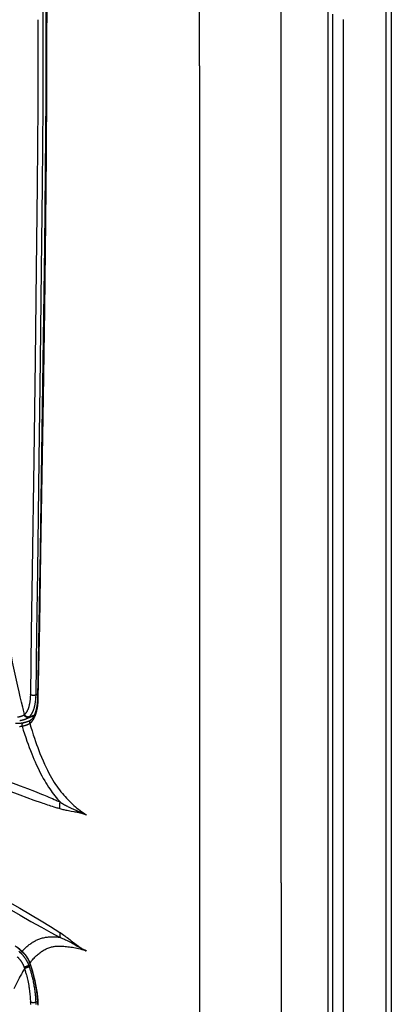
# Model space of a CAD drawing. Units: millimetres. Extents: x -13 to 19, y -61 to 66.
# Drawn here: x 8 to 19, y -9 to 20 of the extents above; entities that cross this region are included whole.
import ezdxf

# ---------------------------------------------------------------- set-up
doc = ezdxf.new("R2010")
doc.units = ezdxf.units.MM
doc.header["$LTSCALE"] = 16.335
doc.layers.get('0').update_dxf_attribs({"linetype": 'CONTINUOUS'})

msp = doc.modelspace()

# ---------------------------------------------------------------- linework, layer by layer
at = {"color": 7, "linetype": 'CONTINUOUS'}
for p, q in [((18.839, 20.657), (18.839, -28.706)), ((19.004, 20.843), (19.004, -28.521)), ((15.767, 19.354), (15.766, 20.507)), ((8.752, 20.08), (8.752, 20.029)), ((8.838, 20.029), (8.838, 20.03)), ((8.838, 20.029), (8.838, 19.999)), ((17.286, -29.114), (17.286, 20.25)), ((17.593, -29.267), (17.593, 20.096)), ((17.144, -29.432), (17.144, 19.932)), ((13.356, 19.093), (13.356, 19.232)), ((15.767, -5.328), (15.767, 19.354)), ((13.355, 18.725), (13.355, -30.638)), ((8.594, 0.227), (8.537, 0.202)), ((8.605, 0.131), (8.604, 0.104)), ((8.253, -0.497), (8.492, -0.397)), ((8.337, -0.449), (8.499, -0.381)), ((8.358, -0.558), (8.357, -0.558)), ((8.16, -0.715), (8.151, -0.716)), ((8.168, -0.713), (8.16, -0.715)), ((8.176, -0.711), (8.168, -0.713)), ((8.18, -0.617), (8.171, -0.619)), ((8.185, -0.709), (8.176, -0.711)), ((8.189, -0.615), (8.18, -0.617)), ((8.192, -0.707), (8.185, -0.709)), ((8.198, -0.613), (8.189, -0.615)), ((8.199, -0.706), (8.192, -0.707)), ((8.207, -0.611), (8.198, -0.613)), ((8.206, -0.704), (8.199, -0.706)), ((8.213, -0.702), (8.206, -0.704)), ((8.216, -0.609), (8.207, -0.611)), ((8.224, -0.607), (8.216, -0.609)), ((8.233, -0.604), (8.224, -0.607)), ((8.241, -0.602), (8.233, -0.604)), ((15.767, -5.328), (15.767, -30.009)), ((8.08, -7.374), (8.132, -7.346)), ((8.337, -7.767), (8.383, -7.743)), ((8.349, -7.803), (8.353, -7.817)), ((8.381, -8.834), (8.382, -8.907)), ((8.589, -8.822), (8.537, -8.845)), ((8.537, -8.845), (8.538, -8.905)), ((8.604, -8.904), (8.604, -8.926))]:
    msp.add_line(p, q, dxfattribs=at)
for points in [[(17.144, 19.932), (17.136, 22.937), (17.11, 25.941), (17.068, 28.946), (17.009, 31.975), (16.933, 35.004), (16.84, 38.032), (16.73, 41.084), (16.604, 44.135), (16.461, 47.186)], [(8.874, 40.57), (8.867, 33.621), (8.862, 26.757), (8.861, 19.999)], [(8.775, 39.595), (8.773, 38.462), (8.77, 37.23), (8.768, 35.892), (8.765, 34.44), (8.763, 32.868), (8.76, 31.168), (8.758, 29.333), (8.756, 27.339), (8.754, 25.15), (8.753, 22.735), (8.752, 20.08)], [(13.357, 19.371), (13.362, 20.505), (13.367, 22.734), (13.364, 24.964), (13.354, 27.201), (13.336, 29.437), (13.309, 31.686), (13.275, 33.935), (13.233, 36.193), (13.183, 38.456), (13.155, 39.584), (13.151, 39.707)], [(8.848, 33.727), (8.842, 26.729), (8.84, 20.03)], [(8.604, 20.088), (8.597, 17.564), (8.58, 15.21), (8.554, 12.744), (8.521, 10.061), (8.481, 7.141), (8.434, 3.875), (8.409, 2.048), (8.381, 0.22)], [(8.752, 20.029), (8.745, 17.555), (8.729, 15.2), (8.703, 12.733), (8.67, 10.05), (8.632, 7.129), (8.587, 3.861), (8.564, 2.032), (8.537, 0.202)], [(8.838, 19.999), (8.833, 17.803), (8.819, 15.606), (8.797, 13.41), (8.752, 10.022), (8.701, 6.633), (8.668, 4.466), (8.632, 2.298), (8.592, 0.131)], [(8.859, 19.999), (8.855, 18.05), (8.843, 16.102), (8.826, 14.153), (8.795, 11.555), (8.757, 8.956), (8.681, 4.399), (8.645, 2.265), (8.605, 0.131)], [(13.356, 19.232), (13.357, 19.325), (13.357, 19.371)], [(13.355, 18.725), (13.355, 18.862), (13.356, 18.908)], [(13.356, 18.908), (13.356, 19.047), (13.356, 19.093)], [(8.155, -0.152), (8.118, -0.003), (8.082, 0.145), (8.047, 0.294), (8.007, 0.468), (7.969, 0.642), (7.932, 0.816), (7.896, 0.991), (7.859, 1.172), (7.824, 1.353), (7.789, 1.534), (7.756, 1.716)], [(8.381, 0.22), (8.381, 0.199), (8.38, 0.177), (8.379, 0.156), (8.378, 0.135), (8.376, 0.113), (8.375, 0.092), (8.373, 0.071), (8.371, 0.053), (8.369, 0.035), (8.366, 0.018), (8.364, 0), (8.361, -0.017), (8.358, -0.034), (8.355, -0.052), (8.352, -0.066), (8.349, -0.08), (8.346, -0.095), (8.342, -0.109), (8.339, -0.123), (8.335, -0.137), (8.331, -0.151)], [(8.392, 0.21), (8.392, 0.211), (8.391, 0.211), (8.39, 0.212), (8.39, 0.212), (8.389, 0.213), (8.388, 0.213), (8.388, 0.214), (8.387, 0.214), (8.386, 0.215), (8.386, 0.215), (8.385, 0.216), (8.385, 0.217), (8.384, 0.217), (8.384, 0.218), (8.383, 0.218), (8.382, 0.219), (8.382, 0.219), (8.381, 0.22)], [(8.442, 0.192), (8.44, 0.192), (8.437, 0.192), (8.435, 0.193), (8.433, 0.193), (8.43, 0.194), (8.428, 0.195), (8.426, 0.195), (8.423, 0.196), (8.422, 0.197), (8.42, 0.197), (8.418, 0.198), (8.416, 0.198), (8.415, 0.199), (8.413, 0.2), (8.411, 0.2), (8.41, 0.201), (8.408, 0.202), (8.406, 0.202), (8.405, 0.203), (8.403, 0.204), (8.401, 0.205), (8.4, 0.206), (8.398, 0.207), (8.397, 0.207), (8.395, 0.208), (8.394, 0.209), (8.392, 0.21)], [(8.537, 0.202), (8.535, 0.201), (8.532, 0.2), (8.53, 0.199), (8.527, 0.198), (8.524, 0.197), (8.522, 0.196), (8.519, 0.195), (8.516, 0.194), (8.513, 0.194), (8.511, 0.193), (8.508, 0.193), (8.505, 0.192), (8.502, 0.191), (8.499, 0.191), (8.497, 0.191), (8.494, 0.19), (8.491, 0.19), (8.488, 0.19), (8.485, 0.189), (8.483, 0.189), (8.479, 0.189), (8.476, 0.189), (8.472, 0.189), (8.469, 0.189), (8.466, 0.189), (8.462, 0.189), (8.459, 0.189), (8.456, 0.19), (8.452, 0.19), (8.449, 0.191), (8.446, 0.191), (8.442, 0.192)], [(8.537, 0.202), (8.537, 0.186), (8.537, 0.17), (8.536, 0.154), (8.535, 0.138), (8.534, 0.122), (8.533, 0.106), (8.532, 0.09), (8.531, 0.074), (8.529, 0.058), (8.528, 0.042), (8.526, 0.026), (8.524, 0.01), (8.522, -0.005)], [(8.586, 0.015), (8.585, 0.001), (8.584, -0.012), (8.583, -0.026), (8.582, -0.039), (8.58, -0.053), (8.579, -0.066), (8.577, -0.079), (8.575, -0.093), (8.573, -0.106), (8.571, -0.119), (8.569, -0.133), (8.567, -0.146), (8.564, -0.159), (8.562, -0.172)], [(8.592, 0.131), (8.592, 0.118), (8.591, 0.105), (8.591, 0.092), (8.59, 0.079), (8.59, 0.066), (8.589, 0.053), (8.588, 0.04), (8.587, 0.028), (8.586, 0.015)], [(8.604, 0.104), (8.604, 0.104), (8.603, 0.105), (8.603, 0.106), (8.602, 0.106), (8.602, 0.107), (8.601, 0.107), (8.601, 0.108), (8.6, 0.109), (8.6, 0.109), (8.599, 0.11), (8.599, 0.11), (8.598, 0.111), (8.598, 0.112), (8.598, 0.112), (8.597, 0.113), (8.597, 0.114), (8.596, 0.114), (8.596, 0.115), (8.596, 0.116), (8.595, 0.116), (8.595, 0.117), (8.595, 0.118), (8.594, 0.119), (8.594, 0.119), (8.594, 0.12), (8.593, 0.121), (8.593, 0.122), (8.593, 0.122), (8.593, 0.123), (8.593, 0.124), (8.593, 0.125), (8.592, 0.125), (8.592, 0.126), (8.592, 0.127), (8.592, 0.128), (8.592, 0.128), (8.592, 0.129), (8.592, 0.13)], [(8.604, 0.104), (8.604, 0.091), (8.604, 0.078), (8.603, 0.065), (8.603, 0.052), (8.602, 0.039), (8.602, 0.026), (8.601, 0.013), (8.6, 0), (8.599, -0.013)], [(8.212, -0.37), (8.201, -0.326), (8.189, -0.283), (8.178, -0.239), (8.166, -0.196), (8.155, -0.152)], [(8.331, -0.151), (8.328, -0.161), (8.325, -0.171), (8.321, -0.18), (8.318, -0.19), (8.314, -0.2), (8.311, -0.21), (8.307, -0.22), (8.303, -0.229), (8.299, -0.238), (8.295, -0.247), (8.291, -0.256), (8.287, -0.265), (8.282, -0.273), (8.277, -0.282), (8.273, -0.29), (8.269, -0.297), (8.265, -0.304), (8.26, -0.31), (8.256, -0.317), (8.252, -0.324), (8.247, -0.33), (8.242, -0.336), (8.238, -0.341), (8.234, -0.346), (8.23, -0.351), (8.226, -0.356), (8.221, -0.361), (8.217, -0.365), (8.212, -0.37)], [(8.482, -0.197), (8.478, -0.208), (8.475, -0.219), (8.471, -0.23), (8.467, -0.24), (8.464, -0.251), (8.459, -0.262), (8.455, -0.272), (8.451, -0.282), (8.447, -0.292), (8.442, -0.302), (8.438, -0.311), (8.433, -0.321), (8.428, -0.33), (8.423, -0.34), (8.418, -0.349), (8.413, -0.356), (8.409, -0.364), (8.404, -0.371), (8.399, -0.378), (8.394, -0.385), (8.389, -0.393), (8.384, -0.399), (8.379, -0.405), (8.375, -0.411), (8.37, -0.416), (8.366, -0.421), (8.361, -0.426), (8.356, -0.432), (8.351, -0.437)], [(8.57, -0.223), (8.567, -0.237), (8.564, -0.252), (8.561, -0.266), (8.557, -0.281), (8.554, -0.295), (8.55, -0.309), (8.546, -0.323), (8.542, -0.338), (8.537, -0.352), (8.533, -0.366), (8.528, -0.38), (8.523, -0.394), (8.518, -0.407), (8.512, -0.421), (8.506, -0.435), (8.5, -0.448), (8.494, -0.462), (8.487, -0.475), (8.482, -0.485), (8.477, -0.494), (8.472, -0.504), (8.467, -0.513), (8.461, -0.523), (8.456, -0.532), (8.45, -0.541), (8.444, -0.55), (8.437, -0.559), (8.431, -0.567), (8.424, -0.576), (8.418, -0.584), (8.411, -0.592)], [(8.491, -0.164), (8.49, -0.169), (8.489, -0.174), (8.487, -0.178), (8.486, -0.183), (8.484, -0.188), (8.483, -0.193), (8.482, -0.197)], [(8.522, -0.005), (8.521, -0.018), (8.519, -0.03), (8.517, -0.042), (8.515, -0.054), (8.513, -0.066), (8.511, -0.078), (8.508, -0.09), (8.506, -0.101), (8.504, -0.112), (8.501, -0.122), (8.499, -0.133), (8.496, -0.143), (8.494, -0.154), (8.491, -0.164)], [(8.562, -0.172), (8.559, -0.184), (8.557, -0.196), (8.554, -0.208), (8.552, -0.22), (8.549, -0.231), (8.546, -0.243), (8.543, -0.255), (8.54, -0.264), (8.538, -0.273), (8.535, -0.283), (8.532, -0.292), (8.529, -0.301), (8.526, -0.311), (8.523, -0.32), (8.52, -0.329)], [(8.587, -0.122), (8.586, -0.132), (8.585, -0.142), (8.583, -0.153), (8.581, -0.163), (8.58, -0.173), (8.578, -0.183), (8.576, -0.193), (8.574, -0.203), (8.572, -0.213), (8.57, -0.223)], [(8.599, -0.013), (8.598, -0.025), (8.597, -0.038), (8.596, -0.05), (8.595, -0.062), (8.593, -0.074), (8.592, -0.086), (8.591, -0.098), (8.589, -0.11), (8.587, -0.122)], [(8.099, -0.431), (8.094, -0.433), (8.089, -0.435), (8.083, -0.436), (8.078, -0.438), (8.073, -0.439), (8.067, -0.441), (8.061, -0.442), (8.054, -0.443), (8.048, -0.445), (8.042, -0.446), (8.036, -0.447), (8.03, -0.448), (8.023, -0.45), (8.017, -0.451), (8.011, -0.452), (8.005, -0.453), (7.998, -0.453)], [(8.067, -0.546), (8.072, -0.546), (8.077, -0.545), (8.082, -0.544), (8.088, -0.543), (8.093, -0.542), (8.098, -0.541), (8.103, -0.54), (8.109, -0.539), (8.114, -0.538)], [(8.201, -0.38), (8.198, -0.383), (8.195, -0.385), (8.192, -0.387), (8.189, -0.389), (8.186, -0.392), (8.182, -0.394), (8.179, -0.396), (8.176, -0.398), (8.172, -0.4), (8.169, -0.402), (8.165, -0.404), (8.161, -0.406), (8.157, -0.408), (8.154, -0.41), (8.15, -0.412), (8.146, -0.414), (8.141, -0.416), (8.136, -0.418), (8.132, -0.42), (8.127, -0.422), (8.122, -0.424), (8.117, -0.426), (8.112, -0.427), (8.108, -0.429), (8.103, -0.43), (8.099, -0.431)], [(8.114, -0.538), (8.119, -0.537), (8.125, -0.536), (8.13, -0.535), (8.135, -0.534), (8.14, -0.533), (8.146, -0.531), (8.151, -0.53), (8.156, -0.529), (8.161, -0.528), (8.167, -0.526)], [(8.167, -0.526), (8.172, -0.525), (8.177, -0.524), (8.182, -0.522), (8.186, -0.521), (8.191, -0.519), (8.196, -0.518), (8.201, -0.516), (8.206, -0.515), (8.211, -0.513), (8.216, -0.511)], [(8.212, -0.37), (8.211, -0.371), (8.21, -0.372), (8.21, -0.372), (8.209, -0.373), (8.208, -0.374), (8.207, -0.375), (8.206, -0.376), (8.205, -0.377), (8.204, -0.378), (8.203, -0.378), (8.202, -0.379), (8.201, -0.38)], [(8.208, -0.398), (8.208, -0.397), (8.207, -0.396), (8.206, -0.395), (8.206, -0.394), (8.205, -0.393), (8.205, -0.392), (8.204, -0.39), (8.204, -0.389), (8.204, -0.388), (8.203, -0.387), (8.203, -0.386), (8.202, -0.385), (8.202, -0.384), (8.202, -0.382), (8.201, -0.381), (8.201, -0.38)], [(8.218, -0.415), (8.218, -0.414), (8.217, -0.413), (8.216, -0.412), (8.215, -0.411), (8.215, -0.409), (8.214, -0.408), (8.213, -0.407), (8.213, -0.406), (8.212, -0.405), (8.211, -0.404), (8.211, -0.403), (8.21, -0.402), (8.209, -0.4), (8.209, -0.399), (8.208, -0.398)], [(8.22, -0.388), (8.219, -0.387), (8.219, -0.386), (8.218, -0.385), (8.217, -0.383), (8.217, -0.382), (8.216, -0.381), (8.216, -0.38), (8.215, -0.379), (8.215, -0.378), (8.215, -0.377), (8.214, -0.376), (8.214, -0.374), (8.213, -0.373), (8.213, -0.372), (8.213, -0.371), (8.212, -0.37)], [(8.216, -0.511), (8.219, -0.51), (8.223, -0.509), (8.226, -0.508), (8.23, -0.506), (8.234, -0.505), (8.237, -0.504), (8.241, -0.502), (8.244, -0.501), (8.248, -0.499), (8.251, -0.498)], [(8.247, -0.441), (8.246, -0.44), (8.244, -0.439), (8.243, -0.438), (8.241, -0.437), (8.24, -0.436), (8.238, -0.435), (8.237, -0.434), (8.236, -0.433), (8.234, -0.432), (8.233, -0.43), (8.232, -0.429), (8.23, -0.428), (8.229, -0.427), (8.228, -0.426), (8.227, -0.424), (8.225, -0.423), (8.224, -0.422), (8.223, -0.42), (8.222, -0.419), (8.221, -0.418), (8.22, -0.416), (8.218, -0.415)], [(8.23, -0.404), (8.23, -0.403), (8.229, -0.402), (8.228, -0.401), (8.227, -0.4), (8.227, -0.399), (8.226, -0.398), (8.225, -0.397), (8.225, -0.396), (8.224, -0.395), (8.223, -0.394), (8.223, -0.393), (8.222, -0.392), (8.221, -0.391), (8.221, -0.39), (8.22, -0.389), (8.22, -0.388)], [(8.244, -0.419), (8.243, -0.418), (8.242, -0.417), (8.241, -0.416), (8.24, -0.415), (8.239, -0.414), (8.238, -0.414), (8.238, -0.413), (8.237, -0.412), (8.236, -0.411), (8.235, -0.41), (8.234, -0.409), (8.233, -0.408), (8.233, -0.407), (8.232, -0.406), (8.231, -0.405), (8.23, -0.404)], [(8.351, -0.437), (8.348, -0.438), (8.346, -0.439), (8.343, -0.44), (8.341, -0.44), (8.338, -0.441), (8.336, -0.442), (8.333, -0.443), (8.331, -0.443), (8.328, -0.444), (8.325, -0.444), (8.323, -0.444), (8.32, -0.445), (8.317, -0.445), (8.315, -0.445), (8.312, -0.445), (8.309, -0.445), (8.307, -0.445), (8.304, -0.445), (8.301, -0.444), (8.299, -0.444), (8.296, -0.444), (8.293, -0.443), (8.29, -0.443), (8.288, -0.442), (8.285, -0.441), (8.282, -0.441), (8.28, -0.44), (8.277, -0.439), (8.274, -0.438), (8.272, -0.437), (8.269, -0.436), (8.267, -0.434), (8.264, -0.433), (8.262, -0.432), (8.259, -0.43), (8.257, -0.429), (8.255, -0.427), (8.253, -0.426), (8.25, -0.424), (8.248, -0.422), (8.246, -0.42), (8.244, -0.419)], [(8.337, -0.449), (8.334, -0.45), (8.332, -0.451), (8.33, -0.452), (8.328, -0.452), (8.326, -0.453), (8.323, -0.454), (8.321, -0.454), (8.319, -0.455), (8.316, -0.455), (8.314, -0.456), (8.311, -0.456), (8.309, -0.456), (8.307, -0.456), (8.304, -0.457), (8.302, -0.457), (8.299, -0.457), (8.297, -0.457), (8.295, -0.457), (8.292, -0.456), (8.29, -0.456), (8.287, -0.456), (8.285, -0.456), (8.283, -0.455), (8.28, -0.455), (8.278, -0.454), (8.275, -0.453), (8.273, -0.453), (8.27, -0.452), (8.268, -0.451), (8.265, -0.45), (8.263, -0.449), (8.261, -0.448), (8.258, -0.447), (8.256, -0.446), (8.254, -0.445), (8.252, -0.444), (8.249, -0.443), (8.247, -0.441)], [(8.357, -0.558), (8.352, -0.561), (8.347, -0.563), (8.342, -0.566), (8.337, -0.568), (8.332, -0.57), (8.327, -0.573), (8.321, -0.575), (8.316, -0.577), (8.309, -0.579), (8.303, -0.582), (8.296, -0.584), (8.29, -0.587), (8.283, -0.589), (8.276, -0.591), (8.269, -0.594), (8.263, -0.596), (8.256, -0.598), (8.249, -0.6)], [(8.337, -0.449), (8.333, -0.451), (8.33, -0.454), (8.327, -0.456), (8.324, -0.459), (8.32, -0.461), (8.317, -0.463), (8.314, -0.466), (8.31, -0.468), (8.307, -0.47), (8.302, -0.473), (8.298, -0.475), (8.294, -0.478), (8.289, -0.48), (8.285, -0.482), (8.28, -0.485), (8.276, -0.487), (8.271, -0.489), (8.267, -0.491), (8.262, -0.493), (8.257, -0.495), (8.253, -0.497)], [(8.351, -0.437), (8.35, -0.438), (8.348, -0.439), (8.347, -0.44), (8.346, -0.441), (8.345, -0.442), (8.344, -0.443), (8.343, -0.444), (8.342, -0.445), (8.34, -0.446), (8.339, -0.447), (8.338, -0.448), (8.337, -0.449)], [(8.394, -0.535), (8.393, -0.536), (8.391, -0.537), (8.39, -0.538), (8.389, -0.539), (8.387, -0.54), (8.386, -0.541), (8.385, -0.542), (8.383, -0.543), (8.382, -0.544), (8.38, -0.545), (8.379, -0.546), (8.377, -0.547), (8.374, -0.549), (8.372, -0.55), (8.37, -0.551), (8.367, -0.553), (8.365, -0.554), (8.363, -0.555), (8.36, -0.557), (8.358, -0.558)], [(8.366, -0.634), (8.365, -0.632), (8.365, -0.629), (8.364, -0.626), (8.364, -0.624), (8.363, -0.621), (8.363, -0.619), (8.362, -0.616), (8.362, -0.613), (8.362, -0.611), (8.362, -0.608), (8.362, -0.605), (8.362, -0.602), (8.362, -0.6), (8.362, -0.597), (8.362, -0.594), (8.363, -0.592), (8.363, -0.589), (8.363, -0.587), (8.364, -0.584), (8.365, -0.582), (8.365, -0.579), (8.366, -0.577), (8.367, -0.574), (8.368, -0.572), (8.369, -0.569), (8.37, -0.567), (8.371, -0.565), (8.372, -0.562), (8.373, -0.56), (8.374, -0.558), (8.376, -0.556), (8.377, -0.553), (8.379, -0.551), (8.38, -0.549), (8.382, -0.547), (8.383, -0.546), (8.385, -0.544), (8.387, -0.542), (8.388, -0.54), (8.39, -0.538), (8.392, -0.537), (8.394, -0.535)], [(8.52, -0.329), (8.517, -0.339), (8.513, -0.348), (8.509, -0.358), (8.506, -0.367), (8.502, -0.377), (8.497, -0.386), (8.493, -0.395), (8.489, -0.404), (8.484, -0.414), (8.479, -0.423), (8.475, -0.432), (8.469, -0.441), (8.464, -0.45), (8.461, -0.455), (8.458, -0.46), (8.454, -0.466), (8.451, -0.471), (8.448, -0.476), (8.444, -0.481), (8.44, -0.486), (8.437, -0.491), (8.433, -0.496), (8.429, -0.5), (8.425, -0.505), (8.421, -0.51), (8.417, -0.514), (8.413, -0.518), (8.408, -0.523), (8.404, -0.527), (8.399, -0.531), (8.395, -0.535)], [(8.096, -0.632), (8.086, -0.634), (8.076, -0.635), (8.065, -0.636), (8.055, -0.636), (8.045, -0.637), (8.035, -0.638), (8.025, -0.638), (8.015, -0.639), (8.005, -0.639), (7.995, -0.639), (7.985, -0.639), (7.975, -0.639), (7.964, -0.639), (7.954, -0.639), (7.944, -0.638)], [(8.138, -0.719), (8.122, -0.722), (8.107, -0.725), (8.091, -0.728), (8.075, -0.73), (8.059, -0.732)], [(8.171, -0.619), (8.164, -0.621), (8.157, -0.622), (8.151, -0.624), (8.144, -0.625), (8.137, -0.626), (8.13, -0.627), (8.123, -0.628), (8.116, -0.629), (8.109, -0.63), (8.103, -0.631), (8.096, -0.632)], [(8.138, -0.719), (8.138, -0.716), (8.137, -0.713), (8.137, -0.709), (8.137, -0.706), (8.136, -0.703), (8.136, -0.7), (8.136, -0.697), (8.136, -0.693), (8.136, -0.69), (8.136, -0.687), (8.137, -0.684), (8.137, -0.681), (8.137, -0.677), (8.138, -0.675), (8.138, -0.672), (8.139, -0.67), (8.139, -0.668), (8.14, -0.665), (8.141, -0.663), (8.141, -0.66), (8.142, -0.658), (8.143, -0.656), (8.144, -0.653), (8.145, -0.651), (8.146, -0.649), (8.147, -0.646), (8.148, -0.644), (8.149, -0.642), (8.15, -0.64), (8.151, -0.639), (8.152, -0.637), (8.154, -0.635), (8.155, -0.634), (8.156, -0.632), (8.157, -0.631), (8.159, -0.629), (8.16, -0.628), (8.162, -0.626), (8.163, -0.625), (8.165, -0.624), (8.166, -0.623), (8.168, -0.621), (8.169, -0.62), (8.171, -0.619)], [(8.151, -0.716), (8.142, -0.718), (8.138, -0.719)], [(8.138, -0.719), (8.172, -0.829), (8.207, -0.938), (8.243, -1.047), (8.28, -1.155), (8.314, -1.249), (8.348, -1.342), (8.383, -1.435), (8.42, -1.528), (8.452, -1.608), (8.486, -1.687), (8.52, -1.766), (8.555, -1.844), (8.596, -1.932), (8.639, -2.019), (8.683, -2.106), (8.721, -2.179), (8.761, -2.251), (8.802, -2.323), (8.839, -2.385), (8.877, -2.446), (8.915, -2.506), (8.952, -2.561), (8.989, -2.615), (9.027, -2.669), (9.064, -2.718), (9.102, -2.767), (9.141, -2.816), (9.179, -2.861), (9.218, -2.905), (9.258, -2.947)], [(8.257, -0.689), (8.253, -0.69), (8.248, -0.692), (8.244, -0.693), (8.239, -0.695), (8.235, -0.696), (8.23, -0.697), (8.226, -0.699), (8.222, -0.7), (8.217, -0.701), (8.213, -0.702)], [(8.249, -0.6), (8.245, -0.601), (8.241, -0.602)], [(8.329, -0.659), (8.325, -0.661), (8.321, -0.663), (8.317, -0.665), (8.313, -0.666), (8.309, -0.668), (8.305, -0.67), (8.301, -0.672), (8.297, -0.674), (8.293, -0.675), (8.289, -0.677), (8.285, -0.679), (8.281, -0.68), (8.277, -0.682), (8.272, -0.684), (8.267, -0.685), (8.262, -0.687), (8.257, -0.689)], [(8.341, -0.652), (8.34, -0.652), (8.338, -0.653), (8.337, -0.654), (8.336, -0.655), (8.334, -0.655), (8.333, -0.656), (8.331, -0.657), (8.33, -0.658), (8.329, -0.659)], [(8.364, -0.635), (8.363, -0.637), (8.361, -0.638), (8.359, -0.639), (8.357, -0.641), (8.356, -0.642), (8.354, -0.643), (8.352, -0.644), (8.35, -0.646), (8.348, -0.647), (8.347, -0.648), (8.345, -0.649), (8.343, -0.65), (8.341, -0.652)], [(8.375, -0.627), (8.374, -0.628), (8.373, -0.629), (8.371, -0.63), (8.37, -0.631), (8.369, -0.632), (8.367, -0.633), (8.364, -0.635)], [(8.366, -0.634), (8.398, -0.745), (8.432, -0.856), (8.466, -0.966), (8.498, -1.064), (8.531, -1.161), (8.565, -1.258), (8.596, -1.345), (8.628, -1.43), (8.661, -1.516), (8.707, -1.628), (8.754, -1.739), (8.797, -1.835), (8.842, -1.931), (8.884, -2.014), (8.926, -2.096), (8.965, -2.168), (9.006, -2.24), (9.045, -2.304), (9.084, -2.368), (9.123, -2.427), (9.162, -2.485), (9.202, -2.539), (9.242, -2.593), (9.282, -2.643), (9.322, -2.693), (9.363, -2.741), (9.405, -2.788), (9.446, -2.833), (9.488, -2.878), (9.531, -2.922), (9.574, -2.965), (9.618, -3.006), (9.663, -3.047), (9.707, -3.086), (9.752, -3.125), (9.798, -3.162), (9.845, -3.198), (9.892, -3.233), (9.94, -3.268), (9.982, -3.297), (10.026, -3.326)], [(8.401, -0.603), (8.399, -0.605), (8.397, -0.607), (8.395, -0.609), (8.393, -0.611), (8.39, -0.613), (8.388, -0.615), (8.386, -0.617), (8.384, -0.619), (8.382, -0.621), (8.38, -0.623), (8.377, -0.625), (8.375, -0.627)], [(8.411, -0.592), (8.409, -0.594), (8.408, -0.595), (8.406, -0.597), (8.405, -0.598), (8.404, -0.6), (8.402, -0.601), (8.401, -0.603)], [(-1.241, -1.092), (-0.491, -1.469), (0.257, -1.85), (0.929, -2.195), (1.599, -2.543), (2.206, -2.861), (2.811, -3.181), (3.907, -3.768), (4.902, -4.309), (5.807, -4.806), (6.631, -5.265), (7.383, -5.688), (8.071, -6.078), (8.384, -6.258), (8.696, -6.442), (8.974, -6.612), (9.249, -6.788)], [(-1.203, -1.31), (-0.458, -1.684), (0.286, -2.063), (0.957, -2.408), (1.626, -2.755), (2.231, -3.072), (2.835, -3.392), (3.93, -3.978), (4.923, -4.517), (5.826, -5.014), (6.649, -5.472), (7.399, -5.894), (8.085, -6.284), (8.397, -6.461), (8.709, -6.636), (8.983, -6.787), (9.258, -6.934)], [(5.234, -1.339), (5.53, -1.461), (5.826, -1.583), (6.237, -1.749), (6.649, -1.914), (7.024, -2.062), (7.399, -2.208), (7.742, -2.34), (8.085, -2.472), (8.294, -2.551), (8.502, -2.631), (8.709, -2.713)], [(4.889, -1.465), (4.902, -1.471), (5.354, -1.659), (5.807, -1.845), (6.219, -2.012), (6.631, -2.177), (7.007, -2.325), (7.383, -2.472), (7.727, -2.605), (8.07, -2.736), (8.278, -2.814), (8.487, -2.89), (8.696, -2.964)], [(8.709, -2.713), (8.763, -2.735), (8.817, -2.757), (8.87, -2.779), (8.924, -2.801), (8.977, -2.824), (9.031, -2.847), (9.084, -2.87)], [(9.084, -2.87), (9.113, -2.882), (9.142, -2.895), (9.171, -2.908), (9.2, -2.921), (9.229, -2.934), (9.258, -2.947)], [(8.696, -2.964), (8.743, -2.98), (8.79, -2.996), (8.837, -3.012), (8.884, -3.028), (8.931, -3.043), (8.978, -3.058), (9.025, -3.073), (9.073, -3.088)], [(9.073, -3.088), (9.102, -3.097), (9.131, -3.106), (9.161, -3.114), (9.19, -3.123), (9.219, -3.132), (9.249, -3.14)], [(9.249, -3.14), (9.248, -3.131), (9.247, -3.122), (9.247, -3.113), (9.246, -3.104), (9.246, -3.095), (9.245, -3.086), (9.245, -3.077), (9.245, -3.068), (9.245, -3.059), (9.246, -3.049), (9.246, -3.04), (9.247, -3.031), (9.247, -3.022), (9.248, -3.012), (9.249, -3.003), (9.25, -2.994), (9.252, -2.984), (9.253, -2.975), (9.255, -2.966), (9.256, -2.957), (9.258, -2.947)], [(9.249, -3.14), (9.277, -3.148), (9.305, -3.155), (9.334, -3.163), (9.362, -3.169), (9.395, -3.177), (9.428, -3.184), (9.461, -3.191), (9.504, -3.199), (9.547, -3.207), (9.586, -3.214), (9.66, -3.227)], [(9.258, -2.947), (9.282, -2.963), (9.306, -2.979), (9.331, -2.994), (9.355, -3.009), (9.385, -3.026), (9.414, -3.043), (9.444, -3.059), (9.47, -3.073), (9.497, -3.087), (9.524, -3.1), (9.561, -3.118), (9.598, -3.135), (9.631, -3.15), (9.665, -3.165), (9.695, -3.179), (9.726, -3.192), (9.781, -3.215), (9.832, -3.236), (9.882, -3.257), (9.907, -3.268), (9.931, -3.279), (9.956, -3.291), (9.981, -3.303), (9.992, -3.308), (10.003, -3.314), (10.014, -3.319), (10.025, -3.325), (10.035, -3.332)], [(9.66, -3.227), (9.694, -3.233), (9.725, -3.238), (9.756, -3.244), (9.784, -3.25), (9.812, -3.256), (9.839, -3.262), (9.865, -3.268), (9.883, -3.273), (9.901, -3.278), (9.918, -3.283), (9.932, -3.287), (9.945, -3.292), (9.959, -3.297), (9.972, -3.302), (9.985, -3.307), (9.999, -3.313), (10.012, -3.32), (10.025, -3.327)], [(8.138, -7.343), (8.161, -7.318), (8.184, -7.294), (8.207, -7.27), (8.231, -7.247), (8.255, -7.224), (8.28, -7.202), (8.303, -7.183), (8.325, -7.165), (8.348, -7.147), (8.372, -7.129), (8.396, -7.112), (8.42, -7.096), (8.446, -7.079), (8.473, -7.063), (8.5, -7.048), (8.527, -7.033), (8.555, -7.019), (8.58, -7.008), (8.605, -6.997), (8.631, -6.987), (8.657, -6.977), (8.683, -6.968), (8.712, -6.959), (8.742, -6.951), (8.772, -6.943), (8.802, -6.937), (8.83, -6.931), (8.859, -6.927), (8.887, -6.923), (8.915, -6.919), (8.943, -6.917), (8.971, -6.915), (8.999, -6.914), (9.027, -6.914), (9.056, -6.914), (9.084, -6.915), (9.113, -6.916), (9.141, -6.918), (9.17, -6.921), (9.2, -6.925), (9.229, -6.929), (9.258, -6.934)], [(9.249, -6.777), (9.249, -6.784), (9.248, -6.791), (9.247, -6.798), (9.246, -6.805), (9.246, -6.811), (9.246, -6.818), (9.245, -6.825), (9.245, -6.832), (9.245, -6.838), (9.245, -6.845), (9.246, -6.852), (9.246, -6.858), (9.246, -6.865), (9.247, -6.871), (9.247, -6.878), (9.248, -6.884), (9.249, -6.891), (9.25, -6.897), (9.251, -6.903), (9.252, -6.91), (9.254, -6.916), (9.255, -6.922), (9.257, -6.928), (9.258, -6.934)], [(9.249, -6.788), (9.287, -6.814), (9.325, -6.84), (9.362, -6.866), (9.395, -6.889), (9.428, -6.913), (9.461, -6.937), (9.504, -6.97), (9.548, -7.003), (9.586, -7.032), (9.625, -7.062), (9.694, -7.115), (9.725, -7.139), (9.756, -7.162), (9.784, -7.183), (9.812, -7.203), (9.839, -7.222), (9.865, -7.241), (9.892, -7.258), (9.918, -7.276), (9.932, -7.284), (9.945, -7.292), (9.958, -7.3), (9.972, -7.307), (9.989, -7.316), (10.007, -7.325), (10.025, -7.332)], [(9.258, -6.934), (9.291, -6.948), (9.323, -6.962), (9.355, -6.976), (9.385, -6.99), (9.415, -7.004), (9.444, -7.018), (9.484, -7.038), (9.524, -7.059), (9.561, -7.078), (9.598, -7.098), (9.631, -7.116), (9.665, -7.135)], [(7.938, -7.187), (7.956, -7.202), (7.975, -7.216), (7.993, -7.231), (8.011, -7.246), (8.029, -7.261), (8.048, -7.277), (8.066, -7.292), (8.084, -7.308), (8.102, -7.324), (8.12, -7.34), (8.138, -7.356)], [(7.977, -7.204), (7.996, -7.219), (8.014, -7.234), (8.032, -7.25), (8.05, -7.265), (8.068, -7.28), (8.085, -7.296), (8.103, -7.311), (8.121, -7.327), (8.138, -7.343)], [(8.366, -7.691), (8.39, -7.659), (8.415, -7.628), (8.44, -7.597), (8.466, -7.567), (8.49, -7.541), (8.514, -7.515), (8.539, -7.49), (8.565, -7.466), (8.588, -7.444), (8.612, -7.424), (8.636, -7.404), (8.661, -7.384), (8.684, -7.368), (8.707, -7.352), (8.73, -7.336), (8.754, -7.321), (8.783, -7.304), (8.812, -7.289), (8.842, -7.274), (8.87, -7.262), (8.898, -7.25), (8.926, -7.24), (8.953, -7.231), (8.979, -7.223), (9.006, -7.216), (9.032, -7.209), (9.058, -7.204), (9.084, -7.2), (9.11, -7.196), (9.136, -7.193), (9.162, -7.19), (9.189, -7.189), (9.215, -7.188), (9.242, -7.188), (9.282, -7.189), (9.322, -7.191), (9.364, -7.194), (9.405, -7.197), (9.446, -7.202), (9.488, -7.207), (9.531, -7.213), (9.574, -7.219), (9.619, -7.226), (9.663, -7.234), (9.708, -7.243), (9.752, -7.253), (9.799, -7.263), (9.845, -7.274), (9.892, -7.286), (9.94, -7.298), (9.983, -7.31), (10.026, -7.323)], [(9.665, -7.135), (9.781, -7.199), (9.832, -7.228), (9.857, -7.241), (9.882, -7.254), (9.906, -7.267), (9.931, -7.28), (9.956, -7.292), (9.981, -7.303), (9.992, -7.308), (10.002, -7.313), (10.013, -7.318), (10.024, -7.322), (10.035, -7.325)], [(7.996, -7.504), (8.004, -7.512), (8.012, -7.52), (8.02, -7.529), (8.028, -7.537), (8.036, -7.545), (8.043, -7.554), (8.051, -7.563), (8.058, -7.572), (8.066, -7.58), (8.073, -7.59), (8.08, -7.599), (8.087, -7.608), (8.094, -7.617), (8.1, -7.627), (8.107, -7.636), (8.113, -7.646), (8.119, -7.656), (8.125, -7.666), (8.131, -7.676), (8.137, -7.686), (8.143, -7.696), (8.148, -7.706)], [(8.046, -7.343), (8.051, -7.347), (8.055, -7.351), (8.059, -7.355), (8.063, -7.358), (8.067, -7.362), (8.072, -7.366), (8.076, -7.37), (8.08, -7.374)], [(8.08, -7.374), (8.076, -7.377), (8.072, -7.38), (8.068, -7.383), (8.064, -7.386)], [(8.08, -7.374), (8.088, -7.381), (8.095, -7.389), (8.103, -7.396), (8.11, -7.404), (8.117, -7.411), (8.125, -7.419), (8.132, -7.427), (8.139, -7.435), (8.146, -7.443), (8.153, -7.451), (8.16, -7.459), (8.166, -7.467), (8.173, -7.475), (8.179, -7.482), (8.185, -7.49)], [(8.138, -7.343), (8.138, -7.343), (8.138, -7.344), (8.138, -7.344), (8.138, -7.344), (8.138, -7.345), (8.137, -7.345), (8.137, -7.345), (8.137, -7.346), (8.137, -7.346), (8.137, -7.347), (8.137, -7.347), (8.137, -7.347), (8.137, -7.348), (8.137, -7.348), (8.137, -7.349), (8.136, -7.349), (8.136, -7.349), (8.136, -7.35), (8.136, -7.35), (8.136, -7.35), (8.136, -7.351), (8.136, -7.351), (8.136, -7.351), (8.136, -7.351), (8.136, -7.352), (8.136, -7.352), (8.136, -7.352), (8.136, -7.352), (8.136, -7.353), (8.136, -7.353), (8.136, -7.353), (8.136, -7.353), (8.136, -7.354), (8.136, -7.354), (8.136, -7.354), (8.137, -7.354), (8.137, -7.354), (8.137, -7.355), (8.137, -7.355), (8.137, -7.355), (8.137, -7.355), (8.137, -7.355), (8.137, -7.355), (8.137, -7.356), (8.137, -7.356), (8.137, -7.356), (8.137, -7.356), (8.138, -7.356), (8.138, -7.356), (8.138, -7.356)], [(8.138, -7.343), (8.149, -7.353), (8.159, -7.363), (8.17, -7.373), (8.18, -7.383), (8.19, -7.394), (8.199, -7.404), (8.209, -7.415), (8.219, -7.427), (8.229, -7.438), (8.238, -7.45), (8.247, -7.462), (8.256, -7.475), (8.265, -7.487), (8.273, -7.5), (8.282, -7.512), (8.29, -7.525), (8.298, -7.539), (8.305, -7.552), (8.313, -7.566), (8.32, -7.579), (8.327, -7.593), (8.333, -7.607), (8.339, -7.62), (8.345, -7.634), (8.351, -7.648), (8.356, -7.662), (8.361, -7.676), (8.366, -7.691)], [(8.138, -7.356), (8.148, -7.366), (8.158, -7.375), (8.167, -7.385), (8.177, -7.394), (8.187, -7.406), (8.198, -7.417), (8.208, -7.429), (8.218, -7.44), (8.228, -7.452), (8.237, -7.465), (8.246, -7.477), (8.255, -7.49), (8.264, -7.502), (8.273, -7.515), (8.281, -7.528), (8.289, -7.541), (8.297, -7.555), (8.304, -7.568), (8.312, -7.582), (8.319, -7.596), (8.325, -7.609), (8.332, -7.624), (8.338, -7.638), (8.343, -7.65), (8.348, -7.663), (8.353, -7.676), (8.358, -7.689), (8.362, -7.702)], [(8.185, -7.49), (8.193, -7.501), (8.201, -7.512), (8.209, -7.523), (8.217, -7.535), (8.225, -7.546), (8.232, -7.557), (8.24, -7.569), (8.247, -7.58), (8.254, -7.592), (8.261, -7.603), (8.267, -7.615), (8.274, -7.627), (8.28, -7.639), (8.286, -7.651), (8.292, -7.663), (8.298, -7.674), (8.303, -7.686), (8.309, -7.698)], [(8.148, -7.706), (8.152, -7.713), (8.156, -7.721), (8.16, -7.728), (8.164, -7.736), (8.168, -7.744), (8.171, -7.752), (8.175, -7.76), (8.178, -7.768), (8.182, -7.776), (8.185, -7.784), (8.189, -7.792), (8.192, -7.801), (8.195, -7.809), (8.198, -7.817), (8.201, -7.825)], [(8.208, -7.819), (8.207, -7.819), (8.207, -7.819), (8.206, -7.82), (8.206, -7.82), (8.206, -7.821), (8.205, -7.821), (8.205, -7.821), (8.204, -7.822), (8.204, -7.822), (8.203, -7.823), (8.203, -7.823), (8.202, -7.824), (8.202, -7.824), (8.202, -7.825), (8.201, -7.825), (8.201, -7.825)], [(8.201, -7.825), (8.202, -7.83), (8.204, -7.834), (8.205, -7.839), (8.207, -7.843), (8.208, -7.848), (8.21, -7.852), (8.211, -7.856)], [(8.337, -7.767), (8.331, -7.768), (8.326, -7.769), (8.32, -7.771), (8.315, -7.772), (8.309, -7.773), (8.304, -7.775), (8.299, -7.777), (8.293, -7.778), (8.288, -7.78), (8.283, -7.782), (8.277, -7.784), (8.271, -7.786), (8.265, -7.788), (8.26, -7.791), (8.254, -7.793), (8.248, -7.796), (8.243, -7.798), (8.237, -7.801), (8.232, -7.804), (8.229, -7.805), (8.227, -7.806), (8.224, -7.808), (8.222, -7.809), (8.219, -7.811), (8.217, -7.812), (8.215, -7.814), (8.212, -7.815), (8.21, -7.817), (8.208, -7.819)], [(8.351, -7.808), (8.345, -7.809), (8.34, -7.81), (8.334, -7.811), (8.329, -7.813), (8.323, -7.814), (8.318, -7.815), (8.312, -7.816), (8.307, -7.818), (8.301, -7.819), (8.296, -7.821), (8.29, -7.823), (8.284, -7.825), (8.278, -7.827), (8.273, -7.829), (8.267, -7.831), (8.261, -7.833), (8.255, -7.836), (8.25, -7.838), (8.244, -7.841), (8.241, -7.842), (8.239, -7.843), (8.236, -7.844), (8.234, -7.846), (8.231, -7.847), (8.229, -7.848), (8.226, -7.85), (8.224, -7.851), (8.222, -7.853), (8.219, -7.854)], [(8.309, -7.698), (8.311, -7.703), (8.313, -7.708), (8.315, -7.712), (8.317, -7.717), (8.319, -7.722), (8.321, -7.727), (8.323, -7.732)], [(8.323, -7.732), (8.325, -7.737), (8.327, -7.742), (8.329, -7.747), (8.331, -7.752), (8.333, -7.757), (8.335, -7.762)], [(8.335, -7.762), (8.339, -7.772), (8.34, -7.777), (8.342, -7.782), (8.344, -7.788), (8.346, -7.793), (8.347, -7.798), (8.349, -7.803)], [(8.353, -7.817), (8.359, -7.835), (8.362, -7.843)], [(8.366, -7.691), (8.366, -7.691), (8.366, -7.691), (8.366, -7.691), (8.365, -7.692), (8.365, -7.692), (8.365, -7.692), (8.365, -7.692), (8.365, -7.693), (8.365, -7.693), (8.364, -7.693), (8.364, -7.693), (8.364, -7.694), (8.364, -7.694), (8.364, -7.694), (8.364, -7.694), (8.364, -7.695), (8.364, -7.695), (8.363, -7.695), (8.363, -7.695), (8.363, -7.696), (8.363, -7.696), (8.363, -7.696), (8.363, -7.697), (8.363, -7.697), (8.363, -7.697), (8.363, -7.697), (8.363, -7.698), (8.362, -7.698), (8.362, -7.698), (8.362, -7.699), (8.362, -7.699), (8.362, -7.699), (8.362, -7.699), (8.362, -7.7), (8.362, -7.7), (8.362, -7.7), (8.362, -7.7), (8.362, -7.701), (8.362, -7.701), (8.362, -7.701), (8.362, -7.702), (8.362, -7.702)], [(8.362, -7.702), (8.382, -7.763), (8.4, -7.823), (8.419, -7.885), (8.434, -7.938), (8.449, -7.991), (8.463, -8.044), (8.476, -8.097), (8.489, -8.151), (8.501, -8.205), (8.513, -8.258), (8.524, -8.312), (8.533, -8.359), (8.541, -8.405), (8.549, -8.452), (8.557, -8.499), (8.563, -8.545), (8.569, -8.592)], [(8.366, -7.691), (8.385, -7.75), (8.404, -7.809), (8.422, -7.869), (8.439, -7.928), (8.456, -7.988), (8.472, -8.049), (8.487, -8.109), (8.5, -8.161), (8.512, -8.213), (8.523, -8.265), (8.534, -8.317), (8.544, -8.37), (8.554, -8.422), (8.562, -8.475), (8.57, -8.528), (8.577, -8.573), (8.582, -8.618), (8.587, -8.663)], [(8.212, -7.861), (8.192, -7.891), (8.173, -7.921), (8.154, -7.951), (8.135, -7.982), (8.117, -8.013), (8.099, -8.044), (8.082, -8.075), (8.064, -8.106), (8.047, -8.138), (8.027, -8.176), (8.007, -8.214), (7.988, -8.252), (7.969, -8.29), (7.95, -8.329), (7.932, -8.368), (7.914, -8.406), (7.896, -8.445)], [(8.211, -7.856), (8.218, -7.881), (8.224, -7.902), (8.23, -7.923), (8.236, -7.943), (8.242, -7.964), (8.249, -7.989), (8.256, -8.014), (8.262, -8.04)], [(8.219, -7.854), (8.219, -7.855), (8.219, -7.855), (8.218, -7.856), (8.218, -7.856), (8.217, -7.856), (8.217, -7.857), (8.216, -7.857), (8.216, -7.858), (8.215, -7.858), (8.215, -7.858), (8.214, -7.859), (8.214, -7.859), (8.213, -7.86), (8.213, -7.86), (8.213, -7.86), (8.212, -7.861)], [(8.262, -8.04), (8.273, -8.079), (8.283, -8.122), (8.293, -8.165), (8.303, -8.207), (8.312, -8.254), (8.322, -8.301), (8.331, -8.348), (8.337, -8.386), (8.343, -8.423), (8.349, -8.462), (8.355, -8.5), (8.36, -8.54), (8.365, -8.581), (8.369, -8.621), (8.373, -8.662), (8.375, -8.697), (8.377, -8.731), (8.379, -8.765), (8.38, -8.8), (8.381, -8.834)], [(8.362, -7.843), (8.369, -7.868), (8.376, -7.893), (8.384, -7.918), (8.391, -7.942), (8.398, -7.967), (8.404, -7.991), (8.411, -8.016), (8.417, -8.04)], [(8.417, -8.04), (8.426, -8.074), (8.435, -8.108), (8.443, -8.142), (8.451, -8.176), (8.459, -8.214), (8.467, -8.251), (8.474, -8.288), (8.481, -8.326), (8.487, -8.358), (8.493, -8.39), (8.498, -8.423), (8.503, -8.455), (8.508, -8.488), (8.512, -8.516), (8.516, -8.545), (8.519, -8.574), (8.522, -8.602)], [(8.522, -8.602), (8.524, -8.622), (8.526, -8.642), (8.528, -8.662), (8.529, -8.682), (8.531, -8.702), (8.532, -8.723), (8.534, -8.743), (8.535, -8.764), (8.536, -8.784), (8.536, -8.804), (8.537, -8.825), (8.537, -8.845)], [(8.569, -8.592), (8.572, -8.619), (8.575, -8.646), (8.578, -8.673), (8.581, -8.7), (8.583, -8.727), (8.585, -8.753), (8.587, -8.778), (8.588, -8.803), (8.59, -8.828), (8.591, -8.854), (8.591, -8.879), (8.592, -8.904)], [(8.587, -8.663), (8.59, -8.685), (8.592, -8.706), (8.594, -8.728), (8.596, -8.75), (8.597, -8.772), (8.599, -8.794), (8.6, -8.816), (8.601, -8.838), (8.602, -8.86), (8.603, -8.882), (8.604, -8.904)], [(8.392, -8.842), (8.392, -8.841), (8.391, -8.841), (8.39, -8.841), (8.39, -8.84), (8.389, -8.84), (8.388, -8.839), (8.388, -8.839), (8.387, -8.839), (8.387, -8.838), (8.386, -8.838), (8.385, -8.837), (8.385, -8.837), (8.384, -8.836), (8.384, -8.836), (8.383, -8.835), (8.382, -8.835), (8.382, -8.834), (8.381, -8.834)], [(8.442, -8.856), (8.439, -8.856), (8.437, -8.856), (8.434, -8.855), (8.431, -8.855), (8.429, -8.854), (8.426, -8.854), (8.423, -8.853), (8.422, -8.853), (8.42, -8.852), (8.418, -8.852), (8.417, -8.851), (8.415, -8.851), (8.413, -8.85), (8.411, -8.85), (8.41, -8.849), (8.408, -8.849), (8.406, -8.848), (8.405, -8.848), (8.403, -8.847), (8.402, -8.846), (8.4, -8.846), (8.398, -8.845), (8.397, -8.844), (8.395, -8.843), (8.394, -8.843), (8.392, -8.842)], [(8.537, -8.845), (8.534, -8.847), (8.532, -8.848), (8.529, -8.849), (8.526, -8.85), (8.523, -8.851), (8.52, -8.851), (8.517, -8.852), (8.514, -8.853), (8.51, -8.854), (8.507, -8.854), (8.504, -8.855), (8.501, -8.855), (8.498, -8.856), (8.495, -8.856), (8.492, -8.856), (8.489, -8.857), (8.486, -8.857), (8.483, -8.857), (8.479, -8.858), (8.475, -8.858), (8.471, -8.858), (8.468, -8.858), (8.464, -8.858), (8.46, -8.858), (8.457, -8.858), (8.453, -8.857), (8.449, -8.857), (8.446, -8.857), (8.442, -8.856)]]:
    msp.add_lwpolyline(points, dxfattribs=at)

doc.saveas('drawing.dxf')
